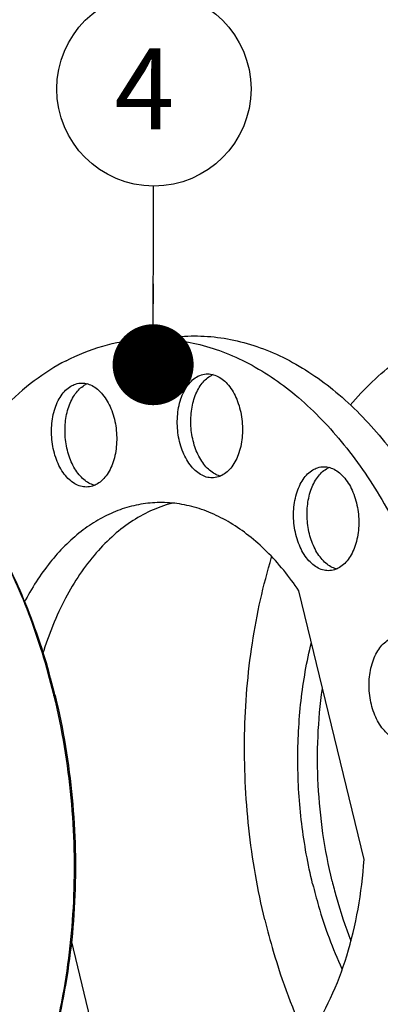
# Model space of a CAD drawing. Units: millimetres. Extents: x 0 to 420, y 0 to 297.
# Drawn here: x 54 to 70, y 34 to 77 of the extents above; entities that cross this region are included whole.
import ezdxf

# ---------------------------------------------------------------- set-up
doc = ezdxf.new("R2010")
doc.units = ezdxf.units.MM
doc.header["$LTSCALE"] = 23.1
doc.layers.get('0').update_dxf_attribs({"linetype": 'CONTINUOUS'})
doc.layers.add('BOHRUNGEN', color=7, linetype='CONTINUOUS')
doc.styles.get("Standard").update_dxf_attribs({"font": 'txt', "width": 0.8})
doc.dimstyles.get("Standard").update_dxf_attribs({"dimtxt": 3.5, "dimasz": 3.5, "dimexe": 2, "dimexo": 0, "dimtad": 1, "dimdec": 3, "dimdsep": 46, "dimtxsty": 'STANDARD', "dimblk": '_FILLED', "dimblk1": '_FILLED', "dimblk2": '_FILLED', "dimcen": 0.09, "dimadec": 0, "dimazin": 0, "dimtol": 1, "dimtp": 0.005, "dimtm": 0.005, "dimtfac": 1, "dimtdec": 3, "dimtofl": 0, "dimtmove": 0, "dimatfit": 3, "dimldrblk": '_FILLED', "dimfxl": 1, "dimtolj": 1, "dimarcsym": 0})

# ---------------------------------------------------------------- blocks, each defined once
blk = doc.blocks.new('_FILLED')
at = {"color": 0, "linetype": 'BYBLOCK'}
blk.add_solid([(0, 0), (-1, 0.143), (-1, -0.143)], dxfattribs=at)
blk = doc.blocks.new('BALLOON_BL3', base_point=(60.245, 73.702))
at = {"color": 2, "linetype": 'CONTINUOUS'}
blk.add_circle((60.245, 73.702), 4.196, dxfattribs=at)
at = {"color": 2, "linetype": 'CONTINUOUS', "width": 0.97619}
blk.add_text('4', height=3.5, dxfattribs=at).set_placement((58.537, 71.952))

msp = doc.modelspace()

# ---------------------------------------------------------------- linework, layer by layer
at = {"color": 7, "linetype": 'CONTINUOUS'}
for p, q in [((61.4222, 63.0086), (59.6683, 62.8819)), ((69.3269, 40.4001), (66.5086, 52.0143)), ((56.6694, 36.8989), (57.4987, 33.4814))]:
    msp.add_line(p, q, dxfattribs=at)
for centre, radius, start, end in [((26.3392, 40.3982), 30.4236, 13.44514, 13.63982), ((27.0355, 40.457), 29.7831, 13.63984, 13.85217)]:
    msp.add_arc(centre, radius, start, end, dxfattribs=at)
for points, knots in [([(68.7312, 60.0312), (69.326, 60.7391), (70.3122, 61.697), (71.8068, 62.6644), (72.9524, 63.1971), (74.1346, 63.5455), (75.3416, 63.7056), (76.5606, 63.6756), (77.3637, 63.5309), (77.7604, 63.4293)], [0, 0, 0, 0, 0.2720933, 0.3996227, 0.5226471, 0.6425439, 0.76092, 0.8795021, 1, 1, 1, 1]), ([(61.4223, 63.0086), (61.8007, 63.0359), (62.5673, 63.0356), (63.7158, 62.8696), (64.8565, 62.5398), (66.3829, 61.8739), (68.2277, 60.6226), (70.2077, 58.5875), (71.947, 56.0568), (73.3945, 53.1104), (74.5076, 49.84), (75.2521, 46.3479), (75.6046, 42.7441), (75.5543, 39.1424), (75.1025, 35.6562), (74.2629, 32.3949), (73.0607, 29.4602), (71.5294, 26.9429), (69.7124, 24.9234), (68.2886, 23.9203), (67.5568, 23.5407)], [0, 0, 0, 0, 0.0232619, 0.0468147, 0.0709294, 0.0958415, 0.148683, 0.2063505, 0.2690011, 0.3361882, 0.4070195, 0.4802968, 0.5546365, 0.6285789, 0.7006923, 0.7696796, 0.8344925, 0.8944615, 0.9494473, 1, 1, 1, 1]), ([(56.4505, 61.955), (56.9549, 62.2167), (58.0024, 62.6415), (59.116, 62.8421), (59.6684, 62.8819)], [0, 0, 0, 0, 0.5064443, 1, 1, 1, 1]), ([(59.6684, 62.8819), (60.0468, 62.9093), (60.8135, 62.909), (61.962, 62.7429), (63.1026, 62.4132), (64.6291, 61.7473), (66.4739, 60.496), (68.4538, 58.4609), (70.1931, 55.9302), (71.6406, 52.9838), (72.7538, 49.7133), (73.4982, 46.2212), (73.8508, 42.6175), (73.8004, 39.0158), (73.3486, 35.5295), (72.509, 32.2682), (71.3068, 29.3336), (69.7755, 26.8163), (67.9585, 24.7968), (66.5348, 23.7937), (65.8029, 23.414)], [0, 0, 0, 0, 0.0232619, 0.0468147, 0.0709294, 0.0958415, 0.148683, 0.2063505, 0.2690011, 0.3361882, 0.4070195, 0.4802968, 0.5546365, 0.6285789, 0.7006923, 0.7696796, 0.8344925, 0.8944615, 0.9494473, 1, 1, 1, 1]), ([(56.4505, 61.955), (55.9692, 61.7053), (55.0246, 61.1034), (53.7331, 59.9585), (52.5504, 58.5687), (51.8644, 57.5222), (51.542, 56.967)], [0, 0, 0, 0, 0.2295662, 0.4716499, 0.7281765, 1, 1, 1, 1]), ([(60.1784, 55.8128), (59.9084, 55.7933), (59.3666, 55.7104), (58.5748, 55.458), (57.8091, 55.0801), (56.8117, 54.4001), (55.6715, 53.2381), (54.9614, 52.1171), (54.6415, 51.505)], [0, 0, 0, 0, 0.1109485, 0.2235625, 0.339373, 0.4596701, 0.7169194, 1, 1, 1, 1]), ([(61.1181, 55.8145), (60.8092, 55.7415), (60.193, 55.5353), (59.3179, 55.0634), (58.4914, 54.4329), (57.44, 53.3644), (56.316, 51.6619), (55.6951, 50.1139), (55.4373, 49.2828)], [0, 0, 0, 0, 0.1054046, 0.2144999, 0.3288007, 0.4493766, 0.7109672, 1, 1, 1, 1]), ([(66.5086, 52.0143), (66.0983, 52.6221), (65.4187, 53.4659), (64.3727, 54.3976), (63.571, 54.9557), (62.7417, 55.3832), (61.8932, 55.6749), (61.0351, 55.8268), (60.4609, 55.8332), (60.1784, 55.8128)], [0, 0, 0, 0, 0.2847384, 0.4170852, 0.542959, 0.663003, 0.7782338, 0.8900183, 1, 1, 1, 1]), ([(55.9047, 47.5726), (55.6215, 48.74), (54.9341, 50.9878), (53.9618, 53.1302), (53.4128, 54.1326)], [0, 0, 0, 0, 0.5124531, 1, 1, 1, 1]), ([(55.9525, 47.5876), (55.6646, 48.7552), (54.9659, 50.9999), (53.9753, 53.1344), (53.416, 54.1297)], [0, 0, 0, 0, 0.5129903, 1, 1, 1, 1]), ([(65.0394, 37.7897), (64.7237, 39.0908), (64.2635, 41.7475), (64.0808, 45.7657), (64.4037, 49.7053), (64.9646, 52.2483), (65.3335, 53.4624)], [0, 0, 0, 0, 0.2535222, 0.5089008, 0.7597234, 1, 1, 1, 1]), ([(67.1044, 39.3409), (66.896, 40.2), (66.5812, 41.9526), (66.4133, 44.6099), (66.5494, 47.238), (66.8469, 48.9518), (67.0488, 49.7805)], [0, 0, 0, 0, 0.2518714, 0.5059563, 0.7570072, 1, 1, 1, 1]), ([(67.9477, 39.4622), (67.6174, 40.8231), (67.2203, 43.6051), (67.3312, 46.4136), (67.5235, 47.7921)], [0, 0, 0, 0, 0.501535, 1, 1, 1, 1]), ([(55.9289, 47.4721), (56.275, 46.0244), (56.7587, 43.0684), (56.8699, 38.6145), (56.3718, 34.2957), (55.6207, 31.5434), (55.1387, 30.2504)], [0, 0, 0, 0, 0.2556719, 0.5125368, 0.7629593, 1, 1, 1, 1]), ([(55.9787, 47.4804), (56.3304, 46.0309), (56.8203, 43.0686), (56.9265, 38.6055), (56.4098, 34.2848), (55.6363, 31.5377), (55.1406, 30.2515)], [0, 0, 0, 0, 0.2559224, 0.5130858, 0.7635146, 1, 1, 1, 1]), ([(62.0749, 29.5562), (62.538, 29.5897), (63.4788, 29.7901), (64.7976, 30.4653), (65.9998, 31.4876), (67.0551, 32.8218), (67.9392, 34.4288), (68.6302, 36.2644), (69.1104, 38.2778), (69.2792, 39.6822), (69.3269, 40.4001)], [0, 0, 0, 0, 0.0986729, 0.2015226, 0.3118231, 0.4314948, 0.5611081, 0.7001117, 0.847082, 1, 1, 1, 1]), ([(67.1044, 39.3409), (67.1825, 39.0193), (67.5156, 37.771), (67.9637, 36.5524), (68.3664, 35.68)], [0, 0, 0, 0, 0.2561991, 1, 1, 1, 1]), ([(67.9477, 39.4622), (68.0016, 39.24), (68.2279, 38.3683), (68.5104, 37.511), (68.7542, 36.8849)], [0, 0, 0, 0, 0.2538921, 1, 1, 1, 1]), ([(65.0394, 37.7897), (65.1498, 37.3347), (65.6217, 35.5713), (66.2612, 33.8512), (66.8382, 32.6227)], [0, 0, 0, 0, 0.2564739, 1, 1, 1, 1])]:
    msp.add_open_spline(points, degree=3, knots=knots, dxfattribs=at)
at = {"layer": 'BOHRUNGEN', "color": 7, "linetype": 'CONTINUOUS'}
for centre in [(63.1839, 60.4495), (57.7487, 60.0525), (68.2069, 56.4373)]:
    msp.add_arc(centre, 0.985, 112.52382, 117.43465, dxfattribs=at)
for points, knots in [([(62.8273, 56.8962), (62.7429, 56.8901), (62.5673, 56.9032), (62.3123, 56.9976), (62.0712, 57.1611), (61.7663, 57.4745), (61.4676, 58.006), (61.2683, 58.7496), (61.2343, 59.5391), (61.3509, 60.1768), (61.5339, 60.6237), (61.704, 60.9035), (61.906, 61.1278), (62.0641, 61.2393), (62.1455, 61.2815)], [0, 0, 0, 0, 0.0467554, 0.0957424, 0.1486525, 0.2063935, 0.3360483, 0.4800939, 0.6283423, 0.7693637, 0.8342666, 0.8943126, 0.9493862, 1, 1, 1, 1]), ([(63.1009, 56.9708), (63.021, 56.9932), (62.8608, 57.0613), (62.6404, 57.2185), (62.4378, 57.4289), (62.1911, 57.7827), (61.9621, 58.3211), (61.8283, 59.034), (61.84, 59.7622), (61.974, 60.3371), (62.1566, 60.7355), (62.3647, 61.0534), (62.5752, 61.2434), (62.7301, 61.3237)], [0, 0, 0, 0, 0.0486356, 0.1009973, 0.1577663, 0.2190565, 0.3531564, 0.4970959, 0.6416393, 0.7774022, 0.8397764, 0.8976725, 1, 1, 1, 1]), ([(62.1455, 61.2815), (62.1737, 61.2962), (62.2868, 61.3483), (62.4104, 61.3778), (62.5028, 61.3845)], [0, 0, 0, 0, 0.2559126, 1, 1, 1, 1]), ([(62.5028, 61.3845), (62.5872, 61.3906), (62.7628, 61.3775), (63.0178, 61.2831), (63.2589, 61.1196), (63.5638, 60.8061), (63.8625, 60.2747), (64.0618, 59.5311), (64.0958, 58.7416), (63.9792, 58.1039), (63.7962, 57.657), (63.6261, 57.3772), (63.4241, 57.1529), (63.2659, 57.0414), (63.1846, 56.9992)], [0, 0, 0, 0, 0.0467554, 0.0957424, 0.1486525, 0.2063935, 0.3360483, 0.4800939, 0.6283423, 0.7693637, 0.8342666, 0.8943126, 0.9493862, 1, 1, 1, 1]), ([(57.3921, 56.4991), (57.3077, 56.493), (57.1321, 56.5061), (56.8771, 56.6005), (56.6359, 56.764), (56.3311, 57.0775), (56.0324, 57.6089), (55.833, 58.3525), (55.799, 59.142), (55.9157, 59.7797), (56.0987, 60.2266), (56.2688, 60.5064), (56.4707, 60.7308), (56.6289, 60.8423), (56.7103, 60.8844)], [0, 0, 0, 0, 0.0467554, 0.0957424, 0.1486525, 0.2063935, 0.3360483, 0.4800939, 0.6283423, 0.7693637, 0.8342666, 0.8943126, 0.9493862, 1, 1, 1, 1]), ([(57.6656, 56.5737), (57.5858, 56.5962), (57.4256, 56.6642), (57.2052, 56.8214), (57.0026, 57.0318), (56.7559, 57.3856), (56.5269, 57.924), (56.3931, 58.6369), (56.4048, 59.3651), (56.5388, 59.94), (56.7214, 60.3384), (56.9295, 60.6563), (57.14, 60.8463), (57.2949, 60.9266)], [0, 0, 0, 0, 0.0486356, 0.1009973, 0.1577663, 0.2190565, 0.3531564, 0.4970959, 0.6416393, 0.7774022, 0.8397764, 0.8976725, 1, 1, 1, 1]), ([(56.7103, 60.8844), (56.7385, 60.8991), (56.8516, 60.9512), (56.9752, 60.9807), (57.0675, 60.9874)], [0, 0, 0, 0, 0.2559126, 1, 1, 1, 1]), ([(57.0675, 60.9874), (57.1519, 60.9935), (57.3276, 60.9804), (57.5826, 60.886), (57.8237, 60.7225), (58.1286, 60.4091), (58.4272, 59.8776), (58.6266, 59.134), (58.6606, 58.3446), (58.544, 57.7068), (58.361, 57.2599), (58.1908, 56.9801), (57.9889, 56.7558), (57.8307, 56.6443), (57.7494, 56.6021)], [0, 0, 0, 0, 0.0467554, 0.0957424, 0.1486525, 0.2063935, 0.3360483, 0.4800939, 0.6283423, 0.7693637, 0.8342666, 0.8943126, 0.9493862, 1, 1, 1, 1]), ([(67.8503, 52.884), (67.7659, 52.8778), (67.5903, 52.891), (67.3353, 52.9853), (67.0942, 53.1489), (66.7893, 53.4623), (66.4906, 53.9938), (66.2913, 54.7373), (66.2573, 55.5268), (66.3739, 56.1645), (66.5569, 56.6114), (66.727, 56.8912), (66.929, 57.1156), (67.0872, 57.2271), (67.1685, 57.2693)], [0, 0, 0, 0, 0.0467554, 0.0957424, 0.1486525, 0.2063935, 0.3360483, 0.4800939, 0.6283423, 0.7693637, 0.8342666, 0.8943126, 0.9493862, 1, 1, 1, 1]), ([(68.1239, 52.9586), (68.044, 52.981), (67.8838, 53.049), (67.6634, 53.2063), (67.4609, 53.4166), (67.2141, 53.7705), (66.9851, 54.3088), (66.8513, 55.0218), (66.863, 55.75), (66.997, 56.3249), (67.1796, 56.7233), (67.3877, 57.0412), (67.5982, 57.2311), (67.7531, 57.3115)], [0, 0, 0, 0, 0.0486356, 0.1009973, 0.1577663, 0.2190565, 0.3531564, 0.4970959, 0.6416393, 0.7774022, 0.8397764, 0.8976725, 1, 1, 1, 1]), ([(67.1685, 57.2693), (67.1967, 57.2839), (67.3098, 57.336), (67.4334, 57.3656), (67.5258, 57.3722)], [0, 0, 0, 0, 0.2559126, 1, 1, 1, 1]), ([(67.5258, 57.3722), (67.6102, 57.3784), (67.7858, 57.3652), (68.0408, 57.2709), (68.2819, 57.1074), (68.5868, 56.7939), (68.8855, 56.2624), (69.0848, 55.5189), (69.1188, 54.7294), (69.0022, 54.0917), (68.8192, 53.6448), (68.6491, 53.365), (68.4471, 53.1406), (68.2889, 53.0291), (68.2076, 52.9869)], [0, 0, 0, 0, 0.0467554, 0.0957424, 0.1486525, 0.2063935, 0.3360483, 0.4800939, 0.6283423, 0.7693637, 0.8342666, 0.8943126, 0.9493862, 1, 1, 1, 1]), ([(57.7494, 56.6021), (57.7211, 56.5874), (57.6081, 56.5353), (57.4845, 56.5058), (57.3921, 56.4991)], [0, 0, 0, 0, 0.2559126, 1, 1, 1, 1]), ([(63.1846, 56.9992), (63.1564, 56.9845), (63.0433, 56.9324), (62.9197, 56.9029), (62.8273, 56.8962)], [0, 0, 0, 0, 0.2559126, 1, 1, 1, 1]), ([(68.2076, 52.9869), (68.1794, 52.9723), (68.0663, 52.9202), (67.9427, 52.8907), (67.8503, 52.884)], [0, 0, 0, 0, 0.2559126, 1, 1, 1, 1]), ([(71.1152, 45.5375), (71.0308, 45.5314), (70.8552, 45.5445), (70.6002, 45.6388), (70.3591, 45.8024), (70.0542, 46.1158), (69.7555, 46.6473), (69.5562, 47.3908), (69.5222, 48.1803), (69.6388, 48.818), (69.8218, 49.265), (69.9919, 49.5447), (70.1939, 49.7691), (70.352, 49.8806), (70.4334, 49.9228)], [0, 0, 0, 0, 0.0467554, 0.0957424, 0.1486525, 0.2063935, 0.3360483, 0.4800939, 0.6283423, 0.7693637, 0.8342666, 0.8943126, 0.9493862, 1, 1, 1, 1])]:
    msp.add_open_spline(points, degree=3, knots=knots, dxfattribs=at)

# ---------------------------------------------------------------- block references
at = {"color": 2, "linetype": 'CONTINUOUS'}
msp.add_blockref('BALLOON_BL3', (60.2452, 73.7016), dxfattribs=at)

# ---------------------------------------------------------------- leaders
msp.add_leader([(60.2127, 61.7834), (60.2337, 69.506)], dimstyle='STANDARD', override={"dimtad": 0, "dimldrblk": 'DOT'}, dxfattribs=at)

doc.saveas('drawing.dxf')
